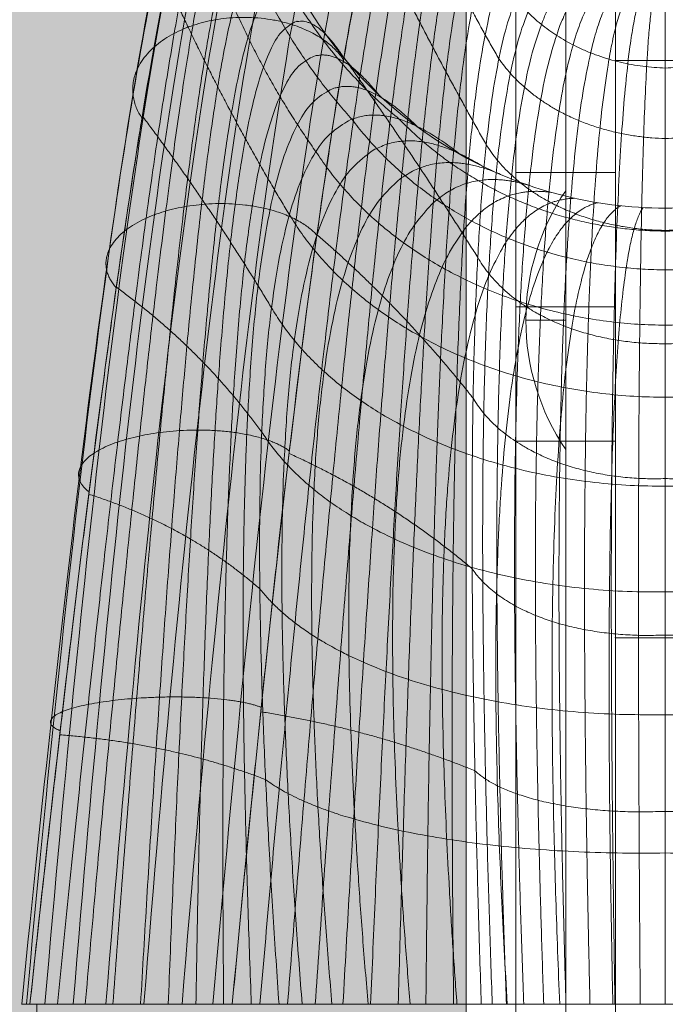
# Model space of a CAD drawing. Units: millimetres. Extents: x -3907 to 5893, y -4234 to 12766.
# Drawn here: x 408 to 441, y 4887 to 4936 of the extents above; entities that cross this region are included whole.
import ezdxf

# ---------------------------------------------------------------- set-up
doc = ezdxf.new("R2010")
doc.units = ezdxf.units.MM
doc.header["$MEASUREMENT"] = 0
for name, color, linetype, lineweight in [('elevate - Level 25', 7, 'Continuous', 0), ('elevate - Level 26', 7, 'Continuous', 0), ('elevate_[ID]_39_[Material]_Unchanged_[Source]_SueLohman - Level 25', 7, 'Continuous', 0), ('elevate_[ID]_46_[Material]_Unchanged_[Source]_SueLohman - Level 28', 7, 'Continuous', 0), ('Level 61', 7, 'Continuous', 0)]:
    doc.layers.add(name, color=color, linetype=linetype, lineweight=lineweight)

# ---------------------------------------------------------------- blocks, each defined once
blk = doc.blocks.new('From Smart Solid_195')
at = {"layer": 'elevate_[ID]_39_[Material]_Unchanged_[Source]_SueLohman - Level 25', "color": 250, "linetype": 'Continuous', "lineweight": 13}
for p, q in [((-2.5, 350), (-2.5, -350)), ((2.5, 350), (2.5, -350))]:
    blk.add_line(p, q, dxfattribs=at)
blk = doc.blocks.new('From Smart Solid_211')
at = {"layer": 'elevate_[ID]_39_[Material]_Unchanged_[Source]_SueLohman - Level 25', "color": 250, "linetype": 'Continuous', "lineweight": 13}
for p, q in [((1, -6.5), (1, 6.5)), ((-1, 0), (1, 0)), ((1, 0), (-1, 0))]:
    blk.add_line(p, q, dxfattribs=at)
at = {"layer": 'elevate_[ID]_39_[Material]_Unchanged_[Source]_SueLohman - Level 25', "color": 250, "linetype": 'Continuous', "lineweight": 13, "extrusion": (0, 0, -1)}
blk.add_arc((-10.562, 0), 11.562, 360, 34.2055, dxfattribs=at)
at = {"layer": 'elevate_[ID]_39_[Material]_Unchanged_[Source]_SueLohman - Level 25', "color": 250, "linetype": 'Continuous', "lineweight": 13}
blk.add_arc((10.562, 0), 11.562, 180, 214.2055, dxfattribs=at)
blk = doc.blocks.new('From Smart Solid_228')
at = {"layer": 'elevate_[ID]_39_[Material]_Unchanged_[Source]_SueLohman - Level 25', "color": 250, "linetype": 'Continuous', "lineweight": 13}
for p, q in [((-2.5, 350), (-2.5, -350)), ((2.5, 350), (2.5, -350)), ((2.5, -350), (2.5, 350)), ((2.5, -263.5), (2.5, -276.5))]:
    blk.add_line(p, q, dxfattribs=at)
blk = doc.blocks.new('elevate_6')
at = {"layer": 'elevate_[ID]_39_[Material]_Unchanged_[Source]_SueLohman - Level 25', "linetype": 'Continuous', "lineweight": 13, "extrusion": (0, 0, -1)}
blk.add_hatch(color=250, dxfattribs=at).paths.add_polyline_path([(299.414, 5571.021), (-400.586, 5571.021), (-400.586, 5541.021), (-430.586, 5541.021), (-430.586, 4841.021), (-400.586, 4841.021), (-400.586, 4811.021), (299.414, 4811.021), (299.414, 4841.021), (329.414, 4841.021), (329.414, 5541.021), (299.414, 5541.021)], flags=0)
at = {"layer": 'elevate_[ID]_39_[Material]_Unchanged_[Source]_SueLohman - Level 25', "color": 250, "linetype": 'Continuous', "lineweight": 13, "flags": 128}
for points in [[(-299.414, 5571.021), (400.586, 5571.021), (400.586, 5541.021), (430.586, 5541.021), (430.586, 4841.021), (400.586, 4841.021), (400.586, 4811.021), (-299.414, 4811.021), (-299.414, 4841.021), (-329.414, 4841.021), (-329.414, 5541.021), (-299.414, 5541.021)], [(430.586, 5541.021), (430.586, 4841.021), (400.586, 4841.021), (400.586, 5541.021)]]:
    blk.add_lwpolyline(points, close=True, dxfattribs=at)
at = {"layer": 'elevate_[ID]_39_[Material]_Unchanged_[Source]_SueLohman - Level 25', "color": 250, "linetype": 'Continuous', "lineweight": 13}
blk.add_solid([(430.586, 5541.021), (430.586, 4841.021), (400.586, 5541.021), (400.586, 4841.021)], dxfattribs=at)
for name, p in [('From Smart Solid_195', (433.087, 5191.021)), ('From Smart Solid_228', (433.087, 5191.021)), ('From Smart Solid_211', (434.587, 4921.021))]:
    blk.add_blockref(name, p, dxfattribs=at)
blk = doc.blocks.new('From Smart Solid_376')
at = {"layer": 'elevate - Level 26', "color": 7, "linetype": 'Continuous', "lineweight": 13}
for p, q in [((12.5, -344), (12.5, 344)), ((12.5, 344), (12.5, -344)), ((17.5, 344), (17.5, -344)), ((17.5, -344), (17.5, 344)), ((12.5, -276.75), (12.5, -263.25)), ((12.5, -263.25), (17.5, -263.25)), ((17.5, -276.75), (17.5, -263.25)), ((12.5, -270), (17.5, -270)), ((12.5, -270), (17.5, -270)), ((12.5, -276.75), (17.5, -276.75))]:
    blk.add_line(p, q, dxfattribs=at)
blk = doc.blocks.new('From Smart Solid_377')
at = {"layer": 'elevate - Level 25', "color": 156, "linetype": 'Continuous', "lineweight": 13}
for p, q in [((-3, -339), (-3, 339)), ((-3, 339), (-3, -339)), ((-3, -178.675), (-3, -257.584)), ((-3, -228.584), (-3, -286.584)), ((-3, -257.584), (3, -257.584)), ((-3, -257.584), (-3, -286.584)), ((-3, -257.584), (3, -257.584)), ((-3, -286.584), (3, -286.584)), ((-3, -286.584), (3, -286.584))]:
    blk.add_line(p, q, dxfattribs=at)
blk.add_point((-3, -286.584), dxfattribs=at)
blk = doc.blocks.new('elevate_10')
at = {"layer": 'elevate - Level 25', "color": 156, "linetype": 'Continuous', "lineweight": 13}
blk.add_blockref('From Smart Solid_377', (441.0865, 5191.6455), dxfattribs=at)
at = {"layer": 'elevate - Level 26', "color": 7, "linetype": 'Continuous', "lineweight": 13}
blk.add_blockref('From Smart Solid_376', (420.5865, 5191.6905), dxfattribs=at)
blk = doc.blocks.new('From Smart Solid_378')
at = {"layer": 'elevate_[ID]_46_[Material]_Unchanged_[Source]_SueLohman - Level 28', "color": 40, "linetype": 'Continuous', "lineweight": 13}
for p, q in [((-32.317, -29.409), (-31.896, -29.409)), ((-32.317, -29.409), (-31.896, -29.409)), ((-32.295, -29.409), (-28.584, -29.409)), ((-32.295, -29.409), (-28.584, -29.409)), ((-31.896, -29.409), (-19.391, -29.409)), ((-31.896, -29.409), (-19.391, -29.409)), ((-31.541, -29.409), (-31.541, -39.409)), ((-19.384, -29.409), (-31.541, -29.409)), ((-19.384, -29.409), (-31.541, -29.409)), ((-28.584, -29.409), (-26.429, -29.409)), ((-28.584, -29.409), (-26.429, -29.409)), ((-26.429, -29.409), (-21.737, -29.409)), ((-26.429, -29.409), (-21.737, -29.409)), ((-21.737, -29.409), (-9.237, -29.409)), ((-21.737, -29.409), (-9.237, -29.409)), ((-19.391, -29.409), (-14.617, -29.409)), ((-19.391, -29.409), (-14.617, -29.409)), ((-0.001, -29.409), (-14.617, -29.409)), ((-14.617, -29.409), (-0.001, -29.409)), ((-9.237, -29.409), (-0.002, -29.409)), ((-9.237, -29.409), (-0.002, -29.409)), ((-0.002, -29.409), (9.235, -29.409)), ((-0.002, -29.409), (9.235, -29.409)), ((-0.001, -29.409), (19.39, -29.409)), ((-0.001, -29.409), (19.39, -29.409))]:
    blk.add_line(p, q, dxfattribs=at)
at = {"layer": 'elevate_[ID]_46_[Material]_Unchanged_[Source]_SueLohman - Level 28', "color": 40, "linetype": 'Continuous', "lineweight": 13, "extrusion": (0, 0, -1)}
for start, end in [(299.2776, 360), (270, 299.2776), (270, 299.2776), (240.7224, 270), (240.7224, 270)]:
    blk.add_arc((0, 31.591), 21, start, end, dxfattribs=at)
at = {"layer": 'elevate_[ID]_46_[Material]_Unchanged_[Source]_SueLohman - Level 28', "color": 40, "linetype": 'Continuous', "lineweight": 13}
blk.add_arc((0, 31.591), 21, 180, 240.7224, dxfattribs=at)
for points in [[(-28.078, -29.409), (-26.16, -4.876), (-21.997, 30.728), (-17.183, 39.409), (-14.613, 37.019)], [(-28.078, -29.409), (-26.16, -4.876), (-21.997, 30.728), (-17.183, 39.409), (-14.613, 37.019)], [(-29.717, -29.409), (-27.777, -5.196), (-23.615, 30.088), (-18.89, 39.089), (-16.387, 37.019)], [(-29.717, -29.409), (-27.777, -5.196), (-23.615, 30.088), (-18.89, 39.089), (-16.387, 37.019)], [(-26.172, -29.409), (-24.236, -4.721), (-20.074, 30.934), (-15.328, 39.144), (-12.81, 36.388)], [(-26.172, -29.409), (-24.236, -4.721), (-20.074, 30.934), (-15.328, 39.144), (-12.81, 36.388)], [(-31.14, -29.409), (-29.137, -5.691), (-24.976, 28.993), (-20.503, 38.174), (-18.19, 36.388)], [(-31.14, -29.409), (-29.137, -5.691), (-24.976, 28.993), (-20.503, 38.174), (-18.19, 36.388)], [(-24.258, -29.409), (-22.26, -4.787), (-18.098, 30.587), (-13.602, 38.223), (-11.27, 35.106)], [(-24.258, -29.409), (-22.26, -4.787), (-18.098, 30.587), (-13.602, 38.223), (-11.27, 35.106)], [(-32.071, -29.409), (-29.967, -6.314), (-25.807, 27.535), (-21.74, 36.697), (-19.73, 35.106)], [(-32.071, -29.409), (-29.967, -6.314), (-25.807, 27.535), (-21.74, 36.697), (-19.73, 35.106)], [(-22.705, -29.409), (-20.611, -5.075), (-16.449, 29.726), (-12.342, 36.791), (-10.302, 33.389)], [(-22.705, -29.409), (-20.611, -5.075), (-16.449, 29.726), (-12.342, 36.791), (-10.302, 33.389)], [(-32.307, -29.409), (-30.082, -6.95), (-25.922, 25.976), (-22.343, 34.915), (-20.698, 33.389)], [(-32.307, -29.409), (-30.082, -6.95), (-25.922, 25.976), (-22.343, 34.915), (-20.698, 33.389)], [(-10, 31.591), (-11.708, 35.163), (-15.371, 28.569), (-19.532, -5.503), (-21.737, -29.409)], [(-21, 31.591), (-22.29, 33.179), (-25.395, 24.6), (-29.554, -7.488), (-31.896, -29.409)]]:
    blk.add_open_spline(points, degree=3, dxfattribs=at)
for points, weights, degree in [([(-10, 31.591), (-11.708, 35.163), (-15.371, 28.569), (-19.532, -5.503), (-21.737, -29.409)], [1, 1, 0.968482020409, 0.968482020409, 1], 3), ([(-21, 31.591), (-22.29, 33.179), (-25.395, 24.6), (-29.554, -7.488), (-31.896, -29.409)], [1, 1, 0.968482020409, 0.968482020409, 1], 3), ([(-21.891, 31.796), (-21.232, 21.464), (-13.351, 15.062)], [0.997924742085, 0.862861154061, 0.907882350069], 2), ([(-21.891, 31.796), (-21.232, 21.464), (-13.351, 15.062)], [0.997924742085, 0.862861154061, 0.907882350069], 2), ([(-20.348, -29.409), (-18.328, -5.873), (-14.654, 27.187), (-11.478, 33.906), (-9.943, 30.523)], [1, 0.974967201395, 0.974967201395, 0.979911301865, 0.959822603729], 3), ([(-20.348, -29.409), (-18.328, -5.873), (-14.654, 27.187), (-11.478, 33.906), (-9.943, 30.523)], [1, 0.974967201395, 0.974967201395, 0.979911301865, 0.959822603729], 3), ([(-22.854, 30.289), (-21.522, 21.432), (-15.727, 15.056)], [0.992736597296, 0.908127687193, 0.936330657228], 2), ([(-22.854, 30.289), (-21.522, 21.432), (-15.727, 15.056)], [0.992736597296, 0.908127687193, 0.936330657227], 2), ([(-18.959, -29.409), (-17.165, -6.285), (-13.968, 25.809), (-11.177, 32.617), (-9.763, 29.427)], [1, 0.980414753423, 0.980414753423, 0.963036795431, 0.926073590862], 3), ([(-18.959, -29.409), (-17.165, -6.285), (-13.968, 25.809), (-11.177, 32.617), (-9.763, 29.427)], [1, 0.980414753423, 0.980414753423, 0.963036795431, 0.926073590862], 3), ([(-30.507, -29.409), (-28.365, -7.658), (-24.694, 23.431), (-22.021, 31.306), (-20.88, 29.348)], [1, 0.974967201395, 0.974967201395, 0.979911301865, 0.959822603729], 3), ([(-30.507, -29.409), (-28.365, -7.658), (-24.694, 23.431), (-22.021, 31.306), (-20.88, 29.348)], [1, 0.974967201395, 0.974967201395, 0.979911301865, 0.959822603729], 3), ([(-17.57, -29.409), (-16.039, -6.741), (-13.311, 24.432), (-10.806, 31.306), (-9.451, 28.322)], [1, 0.984824676493, 0.984824676493, 0.949376480699, 0.898752961398], 3), ([(-17.57, -29.409), (-16.039, -6.741), (-13.311, 24.432), (-10.806, 31.306), (-9.451, 28.322)], [1, 0.984824676493, 0.984824676493, 0.949376480699, 0.898752961398], 3), ([(-13.546, 29.671), (-11.548, 23.517), (-8.351, 18.1)], [0.985992009071, 0.94214454937, 0.95676036927], 2), ([(-13.546, 29.671), (-11.548, 23.517), (-8.351, 18.1)], [0.985992009071, 0.94214454937, 0.95676036927], 2), ([(-29.117, -29.409), (-27.237, -7.882), (-24.044, 22.252), (-21.618, 29.411), (-20.502, 27.046)], [1, 0.980414753423, 0.980414753423, 0.963036795431, 0.926073590862], 3), ([(-29.117, -29.409), (-27.237, -7.882), (-24.044, 22.252), (-21.618, 29.411), (-20.502, 27.046)], [1, 0.980414753423, 0.980414753423, 0.963036795431, 0.926073590862], 3), ([(-16.181, -29.409), (-14.946, -7.24), (-12.681, 23.051), (-10.363, 29.987), (-9, 27.232)], [1, 0.988196970606, 0.988196970606, 0.938930357669, 0.877860715337], 3), ([(-16.181, -29.409), (-14.946, -7.24), (-12.681, 23.051), (-10.363, 29.987), (-9, 27.232)], [1, 0.988196970606, 0.988196970606, 0.938930357669, 0.877860715337], 3), ([(-23.899, 27.039), (-21.872, 19.526), (-17.538, 13.429)], [0.985992009071, 0.94214454937, 0.95676036927], 2), ([(-23.899, 27.039), (-21.872, 19.526), (-17.538, 13.429)], [0.985992009071, 0.942144549369, 0.95676036927], 2), ([(-14.793, -29.409), (-13.883, -7.785), (-12.075, 21.661), (-9.852, 28.673), (-8.411, 26.182)], [1, 0.990531635761, 0.990531635761, 0.93169842634, 0.86339685268], 3), ([(-14.793, -29.409), (-13.883, -7.785), (-12.075, 21.661), (-9.852, 28.673), (-8.411, 26.182)], [1, 0.990531635761, 0.990531635761, 0.93169842634, 0.86339685268], 3), ([(-13.404, -29.409), (-12.845, -8.376), (-11.492, 20.259), (-9.276, 27.378), (-7.691, 25.199)], [1, 0.991828671958, 0.991828671958, 0.927680686713, 0.855361373425], 3), ([(-13.404, -29.409), (-12.845, -8.376), (-11.492, 20.259), (-9.276, 27.378), (-7.691, 25.199)], [1, 0.991828671958, 0.991828671958, 0.927680686713, 0.855361373425], 3), ([(-27.728, -29.409), (-26.165, -8.162), (-23.441, 21.059), (-21.079, 27.514), (-19.846, 24.726)], [1, 0.984824676493, 0.984824676493, 0.949376480699, 0.898752961398], 3), ([(-27.728, -29.409), (-26.165, -8.162), (-23.441, 21.059), (-21.079, 27.514), (-19.846, 24.726)], [1, 0.984824676493, 0.984824676493, 0.949376480699, 0.898752961398], 3), ([(-14.814, 24.947), (-12.079, 19.217), (-8.985, 13.777)], [0.979247420845, 0.966518836441, 0.970761697909], 2), ([(-14.814, 24.947), (-12.079, 19.217), (-8.985, 13.777)], [0.979247420845, 0.966518836441, 0.970761697909], 2), ([(-12.015, -29.409), (-11.83, -9.016), (-10.929, 18.84), (-8.64, 26.115), (-6.851, 24.306)], [1, 0.992088079197, 0.992088079197, 0.926877138787, 0.853754277575], 3), ([(-12.015, -29.409), (-11.83, -9.016), (-10.929, 18.84), (-8.64, 26.115), (-6.851, 24.306)], [1, 0.992088079197, 0.992088079197, 0.926877138787, 0.853754277575], 3), ([(-10.626, -29.409), (-10.835, -9.705), (-10.384, 17.399), (-7.951, 24.897), (-5.91, 23.524)], [1, 0.991309857479, 0.991309857479, 0.929287782564, 0.858575565127], 3), ([(-10.626, -29.409), (-10.835, -9.705), (-10.384, 17.399), (-7.951, 24.897), (-5.91, 23.524)], [1, 0.991309857479, 0.991309857479, 0.929287782564, 0.858575565127], 3), ([(-26.339, -29.409), (-25.144, -8.497), (-22.883, 19.849), (-20.404, 25.632), (-18.9, 22.437)], [1, 0.988196970606, 0.988196970606, 0.938930357669, 0.877860715337], 3), ([(-26.339, -29.409), (-25.144, -8.497), (-22.883, 19.849), (-20.404, 25.632), (-18.9, 22.437)], [1, 0.988196970606, 0.988196970606, 0.938930357669, 0.877860715337], 3), ([(-4.89, 22.868), (-7.216, 23.738), (-9.856, 15.932), (-9.855, -10.448), (-9.237, -29.409)], [0.869825236083, 0.934912618041, 0.989494006803, 0.989494006803, 1], 3), ([(-4.89, 22.868), (-7.216, 23.738), (-9.856, 15.932), (-9.855, -10.448), (-9.237, -29.409)], [0.869825236083, 0.934912618041, 0.989494006803, 0.989494006803, 1], 3), ([(-8.685, -29.409), (-9.331, -11.139), (-9.332, 14.882), (-6.627, 23.031), (-4.359, 22.591)], [0.966710046875, 0.950582796033, 0.950582796033, 0.922285381106, 0.877860715337], 3), ([(-8.685, -29.409), (-9.331, -11.139), (-9.332, 14.882), (-6.627, 23.031), (-4.359, 22.591)], [0.966710046875, 0.950582796033, 0.950582796033, 0.922285381106, 0.877860715337], 3), ([(-7.973, -29.409), (-8.62, -11.797), (-8.621, 13.868), (-5.958, 22.381), (-3.818, 22.348)], [0.941742582031, 0.920815721667, 0.920815721667, 0.914622936236, 0.887503290442], 3), ([(-7.973, -29.409), (-8.62, -11.797), (-8.621, 13.868), (-5.958, 22.381), (-3.818, 22.348)], [0.941742582031, 0.920815721667, 0.920815721667, 0.914622936236, 0.887503290442], 3), ([(-25.032, 22.018), (-22.287, 15.899), (-18.869, 10.261)], [0.979247420845, 0.966518836441, 0.970761697909], 2), ([(-25.032, 22.018), (-22.287, 15.899), (-18.869, 10.261)], [0.979247420845, 0.966518836441, 0.970761697909], 2), ([(-24.949, -29.409), (-24.171, -8.888), (-22.367, 18.618), (-19.594, 23.787), (-17.664, 20.233)], [1, 0.990531635761, 0.990531635761, 0.93169842634, 0.86339685268], 3), ([(-24.949, -29.409), (-24.171, -8.888), (-22.367, 18.618), (-19.594, 23.787), (-17.664, 20.233)], [1, 0.990531635761, 0.990531635761, 0.93169842634, 0.86339685268], 3), ([(-7.107, -29.409), (-7.726, -12.397), (-7.726, 12.922), (-5.216, 21.8), (-3.269, 22.14)], [0.925097605468, 0.900192783705, 0.900192783705, 0.911925283433, 0.898752961398], 3), ([(-7.107, -29.409), (-7.726, -12.397), (-7.726, 12.922), (-5.216, 21.8), (-3.269, 22.14)], [0.925097605468, 0.900192783705, 0.900192783705, 0.911925283433, 0.898752961398], 3), ([(-6.103, -29.409), (-6.664, -12.918), (-6.664, 12.08), (-4.415, 21.298), (-2.717, 21.967)], [0.916775117186, 0.888713982146, 0.888713982146, 0.914192422695, 0.911609728204], 3), ([(-6.103, -29.409), (-6.664, -12.918), (-6.664, 12.08), (-4.415, 21.298), (-2.717, 21.967)], [0.916775117186, 0.888713982146, 0.888713982146, 0.914192422695, 0.911609728204], 3), ([(-4.984, -29.409), (-5.459, -13.34), (-5.459, 11.371), (-3.567, 20.883), (-2.164, 21.828)], [0.916775117186, 0.886379316991, 0.886379316991, 0.921424354024, 0.926073590862], 3), ([(-4.984, -29.409), (-5.459, -13.34), (-5.459, 11.371), (-3.567, 20.883), (-2.164, 21.828)], [0.916775117186, 0.886379316991, 0.886379316991, 0.921424354024, 0.926073590862], 3), ([(-3.78, -29.409), (-4.148, -13.649), (-4.147, 10.818), (-2.686, 20.558), (-1.614, 21.722)], [0.925097605468, 0.89318878824, 0.89318878824, 0.933621077419, 0.94214454937], 3), ([(-3.78, -29.409), (-4.148, -13.649), (-4.147, 10.818), (-2.686, 20.558), (-1.614, 21.722)], [0.925097605468, 0.89318878824, 0.89318878824, 0.933621077419, 0.94214454937], 3), ([(-2.525, -29.409), (-2.773, -13.838), (-2.772, 10.434), (-1.789, 20.326), (-1.068, 21.648)], [0.941742582031, 0.909142395893, 0.909142395893, 0.95078259288, 0.959822603729], 3), ([(-2.525, -29.409), (-2.773, -13.838), (-2.772, 10.434), (-1.789, 20.326), (-1.068, 21.648)], [0.941742582031, 0.909142395893, 0.909142395893, 0.95078259288, 0.959822603729], 3), ([(-1.255, -29.409), (-1.377, -13.909), (-1.375, 10.222), (-0.889, 20.186), (-0.529, 21.605)], [0.966710046875, 0.934240139949, 0.934240139949, 0.972908900407, 0.979107753939], 3), ([(-1.255, -29.409), (-1.377, -13.909), (-1.375, 10.222), (-0.889, 20.186), (-0.529, 21.605)], [0.966710046875, 0.934240139949, 0.934240139949, 0.972908900407, 0.979107753939], 3), ([(0, 21.591), (0, 20.132), (0, 10.174), (-0.001, -13.868), (-0.002, -29.409)], [1, 1, 0.968482020409, 0.968482020409, 1], 3), ([(0, 21.591), (0, 20.132), (0, 10.174), (-0.001, -13.868), (-0.002, -29.409)], [1, 1, 0.968482020409, 0.968482020409, 1], 3), ([(-7.489, 21.086), (-4.823, 17.773), (0, 17.631)], [0.936330657228, 0.856151648429, 0.992736597296], 2), ([(-7.489, 21.086), (-4.823, 17.773), (0, 17.631)], [0.936330657228, 0.856151648429, 0.992736597296], 2), ([(0, 17.631), (4.824, 17.773), (7.489, 21.086)], [0.992736597296, 0.856151648429, 0.936330657228], 2), ([(0, 17.631), (4.824, 17.773), (7.489, 21.086)], [0.992736597296, 0.856151648429, 0.936330657228], 2), ([(-23.56, -29.409), (-23.242, -9.335), (-21.893, 17.362), (-18.654, 21.997), (-16.15, 18.168)], [1, 0.991828671958, 0.991828671958, 0.927680686713, 0.855361373425], 3), ([(-23.56, -29.409), (-23.242, -9.335), (-21.893, 17.362), (-18.654, 21.997), (-16.15, 18.168)], [1, 0.991828671958, 0.991828671958, 0.927680686713, 0.855361373425], 3), ([(-22.17, -29.409), (-22.354, -9.84), (-21.457, 16.078), (-17.594, 20.283), (-14.387, 16.293)], [1, 0.992088079197, 0.992088079197, 0.926877138787, 0.853754277575], 3), ([(-22.17, -29.409), (-22.354, -9.84), (-21.457, 16.078), (-17.594, 20.283), (-14.387, 16.293)], [1, 0.992088079197, 0.992088079197, 0.926877138787, 0.853754277575], 3), ([(-16.127, 18.151), (-12.642, 13.27), (-9.413, 8.114)], [0.974059276057, 0.982857644258, 0.979924854857], 2), ([(-16.127, 18.151), (-12.642, 13.27), (-9.413, 8.114)], [0.974059276057, 0.982857644258, 0.979924854857], 2), ([(-8.351, 18.1), (-5.695, 14.233), (0, 14.091)], [0.95676036927, 0.835743322955, 0.985992009071], 2), ([(-8.351, 18.1), (-5.695, 14.233), (0, 14.091)], [0.95676036927, 0.835743322955, 0.985992009071], 2), ([(0, 14.091), (5.695, 14.233), (8.351, 18.1)], [0.985992009071, 0.835743322955, 0.95676036927], 2), ([(0, 14.091), (5.695, 14.233), (8.351, 18.1)], [0.985992009071, 0.835743322955, 0.95676036927], 2), ([(-20.781, -29.409), (-21.505, -10.404), (-21.06, 14.762), (-16.423, 18.663), (-12.411, 14.65)], [1, 0.991309857479, 0.991309857479, 0.929287782564, 0.858575565127], 3), ([(-20.781, -29.409), (-21.505, -10.404), (-21.06, 14.762), (-16.423, 18.663), (-12.411, 14.65)], [1, 0.991309857479, 0.991309857479, 0.929287782564, 0.858575565127], 3), ([(-26.251, 15.217), (-22.773, 10.6), (-19.766, 5.581)], [0.974059276057, 0.982857644258, 0.979924854857], 2), ([(-26.251, 15.217), (-22.773, 10.6), (-19.766, 5.581)], [0.974059276057, 0.982857644258, 0.979924854857], 2), ([(-19.391, -29.409), (-20.692, -11.028), (-20.699, 13.409), (-15.155, 17.152), (-10.27, 13.273)], [1, 0.989494006803, 0.989494006803, 0.934912618041, 0.869825236083], 3), ([(-19.391, -29.409), (-20.692, -11.028), (-20.699, 13.409), (-15.155, 17.152), (-10.27, 13.273)], [1, 0.989494006803, 0.989494006803, 0.934912618041, 0.869825236083], 3), ([(-15.727, 15.056), (-10.13, 7.597), (0, 7.485)], [0.936330657228, 0.856133261901, 0.992736597296], 2), ([(-15.727, 15.056), (-10.13, 7.597), (0, 7.485)], [0.936330657228, 0.856133261901, 0.992736597296], 2), ([(-13.351, 15.062), (-7.962, 9.502), (0, 9.437)], [0.90788235007, 0.878772525022, 0.997924742085], 2), ([(-13.351, 15.062), (-7.962, 9.502), (0, 9.437)], [0.90788235007, 0.878772525022, 0.997924742085], 2), ([(0, 9.437), (7.963, 9.502), (13.351, 15.062)], [0.997924742085, 0.878772525022, 0.90788235007], 2), ([(0, 9.437), (7.963, 9.502), (13.351, 15.062)], [0.997924742085, 0.878772525022, 0.90788235007], 2), ([(0, 7.485), (10.13, 7.597), (15.727, 15.056)], [0.992736597296, 0.856133261901, 0.936330657228], 2), ([(0, 7.485), (10.13, 7.597), (15.727, 15.056)], [0.992736597296, 0.856133261901, 0.936330657228], 2), ([(-18.231, -29.409), (-19.591, -12.194), (-19.598, 11.298), (-13.918, 15.627), (-9.154, 12.691)], [0.966739644983, 0.950597128651, 0.950578018494, 0.922280448088, 0.877860715337], 3), ([(-18.231, -29.409), (-19.591, -12.194), (-19.598, 11.298), (-13.918, 15.627), (-9.154, 12.691)], [0.966739644983, 0.950597128651, 0.950578018494, 0.922280448088, 0.877860715337], 3), ([(-17.538, 13.429), (-11.961, 4.821), (0, 4.708)], [0.95676036927, 0.835726790628, 0.985992009071], 2), ([(-17.538, 13.429), (-11.961, 4.821), (0, 4.708)], [0.95676036927, 0.835726790628, 0.985992009071], 2), ([(-8.985, 13.777), (-6.389, 9.543), (0, 9.475)], [0.970761697909, 0.81883619821, 0.979247420845], 2), ([(-8.985, 13.777), (-6.389, 9.543), (0, 9.475)], [0.970761697909, 0.81883619821, 0.979247420845], 2), ([(0, 9.475), (6.39, 9.543), (8.985, 13.777)], [0.979247420845, 0.81883619821, 0.970761697909], 2), ([(0, 9.475), (6.39, 9.543), (8.985, 13.777)], [0.979247420845, 0.81883619821, 0.970761697909], 2), ([(0, 4.708), (11.961, 4.821), (17.538, 13.429)], [0.985992009071, 0.835726790628, 0.95676036927], 2), ([(0, 4.708), (11.961, 4.821), (17.538, 13.429)], [0.985992009071, 0.835726790628, 0.95676036927], 2), ([(-16.735, -29.409), (-18.098, -13.315), (-18.105, 9.251), (-12.512, 14.227), (-8.017, 12.181)], [0.941794378721, 0.920840803749, 0.920807360973, 0.914614303455, 0.887503290442], 3), ([(-16.735, -29.409), (-18.098, -13.315), (-18.105, 9.251), (-12.512, 14.227), (-8.017, 12.181)], [0.941794378721, 0.920840803749, 0.920807360973, 0.914614303455, 0.887503290442], 3), ([(-14.917, -29.409), (-16.221, -14.353), (-16.227, 7.337), (-10.955, 12.978), (-6.865, 11.745)], [0.925164201213, 0.900225032096, 0.900182034241, 0.911914184142, 0.898752961398], 3), ([(-14.917, -29.409), (-16.221, -14.353), (-16.227, 7.337), (-10.955, 12.978), (-6.865, 11.745)], [0.925164201213, 0.900225032096, 0.900182034241, 0.911914184142, 0.898752961398], 3), ([(-12.808, -29.409), (-13.989, -15.27), (-13.995, 5.625), (-9.272, 11.901), (-5.706, 11.381)], [0.916849112459, 0.888749813692, 0.888702038298, 0.91418009015, 0.911609728204], 3), ([(-12.808, -29.409), (-13.989, -15.27), (-13.995, 5.625), (-9.272, 11.901), (-5.706, 11.381)], [0.916849112459, 0.888749813692, 0.888702038298, 0.91418009015, 0.911609728204], 3), ([(-10.458, -29.409), (-11.46, -16.032), (-11.464, 4.176), (-7.491, 11.013), (-4.545, 11.088)], [0.916849112459, 0.886415148537, 0.886367373143, 0.921412021479, 0.926073590862], 3), ([(-10.458, -29.409), (-11.46, -16.032), (-11.464, 4.176), (-7.491, 11.013), (-4.545, 11.088)], [0.916849112459, 0.886415148537, 0.886367373143, 0.921412021479, 0.926073590862], 3), ([(-7.931, -29.409), (-8.707, -16.616), (-8.71, 3.035), (-5.642, 10.324), (-3.389, 10.866)], [0.925164201213, 0.893221036631, 0.893178038776, 0.933609978128, 0.94214454937], 3), ([(-7.931, -29.409), (-8.707, -16.616), (-8.71, 3.035), (-5.642, 10.324), (-3.389, 10.866)], [0.925164201213, 0.893221036631, 0.893178038776, 0.933609978128, 0.94214454937], 3), ([(-5.297, -29.409), (-5.82, -17.008), (-5.821, 2.23), (-3.757, 9.836), (-2.242, 10.711)], [0.941794378721, 0.909167477974, 0.909134035199, 0.950773960098, 0.959822603729], 3), ([(-5.297, -29.409), (-5.82, -17.008), (-5.821, 2.23), (-3.757, 9.836), (-2.242, 10.711)], [0.941794378721, 0.909167477974, 0.909134035199, 0.950773960098, 0.959822603729], 3), ([(-2.631, -29.409), (-2.889, -17.206), (-2.889, 1.769), (-1.867, 9.547), (-1.111, 10.62)], [0.966739644983, 0.934254472567, 0.934235362409, 0.972903967389, 0.979107753939], 3), ([(-2.631, -29.409), (-2.889, -17.206), (-2.889, 1.769), (-1.867, 9.547), (-1.111, 10.62)], [0.966739644983, 0.934254472567, 0.934235362409, 0.972903967389, 0.979107753939], 3), ([(-0.001, -29.409), (-0.001, -17.22), (0, 1.636), (0, 9.447), (0, 10.591)], [1, 0.968482020409, 0.968482020409, 1, 1], 3), ([(-0.001, -29.409), (-0.001, -17.22), (0, 1.636), (0, 9.447), (0, 10.591)], [1, 0.968482020409, 0.968482020409, 1, 1], 3), ([(-18.869, 10.261), (-13.418, 1.142), (0, 1.088)], [0.970761697909, 0.818828764132, 0.979247420845], 2), ([(-18.869, 10.261), (-13.418, 1.142), (0, 1.088)], [0.970761697909, 0.818828764132, 0.979247420845], 2), ([(0, 1.088), (13.418, 1.142), (18.869, 10.261)], [0.979247420845, 0.818828764132, 0.970761697909], 2), ([(0, 1.088), (13.418, 1.142), (18.869, 10.261)], [0.979247420845, 0.818828764132, 0.970761697909], 2), ([(-17.484, 9.259), (-13.25, 5.592), (-9.647, 1.048)], [0.971984018141, 0.992768068671, 0.985840051828], 2), ([(-17.484, 9.259), (-13.25, 5.592), (-9.647, 1.048)], [0.971984018141, 0.992768068671, 0.985840051828], 2), ([(-9.413, 8.114), (-6.887, 3.711), (0, 3.781)], [0.979924854857, 0.806706017819, 0.974059276057], 2), ([(-9.413, 8.114), (-6.887, 3.711), (0, 3.781)], [0.979924854857, 0.806706017819, 0.974059276057], 2), ([(0, 3.781), (6.887, 3.711), (9.412, 8.114)], [0.974059276057, 0.806706017819, 0.979924854857], 2), ([(0, 3.781), (6.887, 3.711), (9.412, 8.114)], [0.974059276057, 0.806706017819, 0.979924854857], 2), ([(-27.555, 6.618), (-23.339, 3.562), (-20.257, -0.655)], [0.971984018141, 0.992768068671, 0.985840051828], 2), ([(-27.555, 6.618), (-23.339, 3.562), (-20.257, -0.655)], [0.971984018141, 0.992768068671, 0.985840051828], 2), ([(-19.766, 5.581), (-14.462, -3.433), (0, -3.377)], [0.979924854857, 0.80671484398, 0.974059276057], 2), ([(-19.766, 5.581), (-14.462, -3.433), (0, -3.377)], [0.979924854857, 0.80671484398, 0.974059276057], 2), ([(0, -3.377), (14.462, -3.433), (19.766, 5.581)], [0.974059276057, 0.80671484398, 0.979924854857], 2), ([(0, -3.377), (14.462, -3.433), (19.766, 5.581)], [0.974059276057, 0.80671484398, 0.979924854857], 2), ([(-9.647, 1.048), (-7.17, -3.228), (-0.001, -2.997)], [0.985840051828, 0.800628525408, 0.971984018141], 2), ([(-9.647, 1.048), (-7.17, -3.228), (-0.001, -2.997)], [0.985840051828, 0.800628525408, 0.971984018141], 2), ([(-0.001, -2.997), (7.169, -3.228), (9.646, 1.048)], [0.971984018141, 0.800628525408, 0.985840051828], 2), ([(-0.001, -2.997), (7.169, -3.228), (9.646, 1.048)], [0.971984018141, 0.800628525408, 0.985840051828], 2), ([(-20.257, -0.655), (-15.054, -8.876), (0, -8.693)], [0.985840051828, 0.800660890407, 0.971984018141], 2), ([(-20.257, -0.655), (-15.054, -8.876), (0, -8.693)], [0.985840051828, 0.800660890407, 0.971984018141], 2), ([(0, -8.693), (15.054, -8.876), (20.257, -0.655)], [0.971984018141, 0.800660890407, 0.985840051828], 2), ([(0, -8.693), (15.054, -8.876), (20.257, -0.655)], [0.971984018141, 0.800660890407, 0.985840051828], 2), ([(-18.882, -1.734), (-13.92, -3.979), (-9.693, -7.526)], [0.974578090536, 0.997857205532, 0.990097500533], 2), ([(-18.882, -1.734), (-13.92, -3.979), (-9.693, -7.526)], [0.974578090536, 0.997857205532, 0.990097500533], 2), ([(-28.941, -3.78), (-23.999, -5.358), (-20.354, -8.536)], [0.974578090535, 0.997857205532, 0.990097500533], 2), ([(-28.941, -3.78), (-23.999, -5.358), (-20.354, -8.536)], [0.974578090535, 0.997857205532, 0.990097500533], 2), ([(-9.693, -7.526), (-7.228, -11.197), (-0.001, -10.855)], [0.990097500533, 0.801879464601, 0.974578090536], 2), ([(-9.693, -7.526), (-7.228, -11.197), (-0.001, -10.855)], [0.990097500533, 0.801879464601, 0.974578090536], 2), ([(-0.001, -10.855), (7.226, -11.197), (9.693, -7.526)], [0.974578090536, 0.801879464601, 0.990097500533], 2), ([(-0.001, -10.855), (7.226, -11.197), (9.693, -7.526)], [0.974578090536, 0.801879464601, 0.990097500533], 2), ([(-20.354, -8.536), (-15.173, -15.126), (-0.001, -14.857)], [0.990097500533, 0.801942962315, 0.974578090535], 2), ([(-20.354, -8.536), (-15.173, -15.126), (-0.001, -14.857)], [0.990097500533, 0.801942962315, 0.974578090536], 2), ([(-0.001, -14.857), (15.172, -15.126), (20.353, -8.536)], [0.974578090535, 0.801942962315, 0.990097500533], 2), ([(-0.001, -14.857), (15.172, -15.126), (20.353, -8.536)], [0.974578090536, 0.801942962315, 0.990097500533], 2), ([(-20.307, -14.71), (-14.662, -15.604), (-9.556, -17.676)], [0.983397936676, 0.999732150692, 0.994287412686], 2), ([(-20.307, -14.71), (-14.662, -15.604), (-9.556, -17.676)], [0.983397936676, 0.999732150692, 0.994287412686], 2), ([(-30.396, -15.869), (-24.765, -16.309), (-20.063, -18.119)], [0.983397936676, 0.999732150692, 0.994287412686], 2), ([(-30.396, -15.869), (-24.765, -16.309), (-20.063, -18.119)], [0.983397936676, 0.999732150692, 0.994287412686], 2), ([(-9.556, -17.676), (-7.06, -20.016), (-0.002, -19.715)], [0.994287412686, 0.811734579024, 0.983397936676], 2), ([(-9.556, -17.676), (-7.06, -20.016), (-0.002, -19.715)], [0.994287412686, 0.811734579024, 0.983397936676], 2), ([(-0.002, -19.715), (7.057, -20.016), (9.555, -17.676)], [0.983397936676, 0.811734579024, 0.994287412686], 2), ([(-0.002, -19.715), (7.057, -20.016), (9.555, -17.676)], [0.983397936676, 0.811734579024, 0.994287412686], 2), ([(-20.063, -18.119), (-14.818, -22.043), (-0.001, -21.806)], [0.994287412686, 0.811837127242, 0.983397936676], 2), ([(-20.063, -18.119), (-14.818, -22.043), (-0.001, -21.806)], [0.994287412686, 0.811837127242, 0.983397936676], 2), ([(-0.001, -21.806), (14.817, -22.043), (20.062, -18.119)], [0.983397936676, 0.811837127242, 0.994287412686], 2), ([(-0.001, -21.806), (14.817, -22.043), (20.062, -18.119)], [0.983397936676, 0.811837127242, 0.994287412686], 2)]:
    blk.add_rational_spline(points, weights, degree=degree, dxfattribs=at)
for points in [[(-26.273, 15.116), (-28.482, 18.393), (-23.422, 19.863), (-18.361, 21.333), (-16.152, 18.056)], [(-26.273, 15.116), (-28.482, 18.393), (-23.422, 19.863), (-18.361, 21.333), (-16.152, 18.056)], [(-27.562, 6.597), (-29.902, 9.18), (-24.867, 10.503), (-19.833, 11.826), (-17.493, 9.243)], [(-27.562, 6.597), (-29.902, 9.18), (-24.867, 10.503), (-19.833, 11.826), (-17.493, 9.243)], [(-28.929, -3.664), (-31.295, -1.859), (-26.266, -0.83), (-21.237, 0.199), (-18.871, -1.606)], [(-28.929, -3.664), (-31.295, -1.859), (-26.266, -0.83), (-21.237, 0.199), (-18.871, -1.606)], [(-30.374, -15.666), (-32.663, -14.722), (-27.619, -14.134), (-22.575, -13.546), (-20.286, -14.49)], [(-30.374, -15.666), (-32.663, -14.722), (-27.619, -14.134), (-22.575, -13.546), (-20.286, -14.49)]]:
    blk.add_rational_spline(points, [1, 0.707106781187, 1, 0.707106781187, 1], degree=2, knots=[0, 0, 0, 0.5, 0.5, 1, 1, 1], dxfattribs=at)
blk.add_point((0, 10.591), dxfattribs=at)
blk = doc.blocks.new('elevate_11')
at = {"layer": 'elevate_[ID]_46_[Material]_Unchanged_[Source]_SueLohman - Level 28', "color": 40, "linetype": 'Continuous', "lineweight": 13}
blk.add_blockref('From Smart Solid_378', (440.585, 4916.055), dxfattribs=at)

msp = doc.modelspace()

# ---------------------------------------------------------------- block references
at = {"layer": 'Level 61', "color": 7, "linetype": 'Continuous', "lineweight": 0}
for name in ['elevate_6', 'elevate_11', 'elevate_10']:
    msp.add_blockref(name, (0, 0), dxfattribs=at)

doc.saveas('drawing.dxf')
